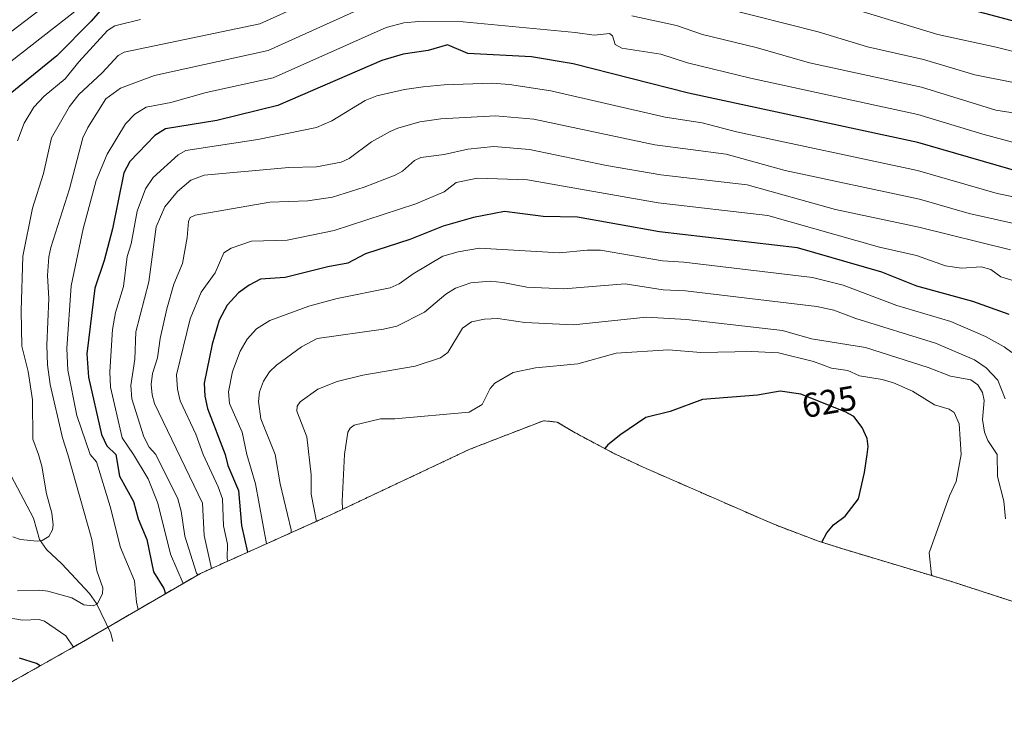
# Model space of a CAD drawing. Units: metres. Extents: x 556319 to 559753, y 4724049 to 4726377.
# Drawn here: x 557118 to 557404, y 4724922 to 4725126 of the extents above; entities that cross this region are included whole.
import ezdxf
from ezdxf.enums import TextEntityAlignment as Align

# ---------------------------------------------------------------- set-up
doc = ezdxf.new("R2010")
doc.units = ezdxf.units.M
doc.header["$MEASUREMENT"] = 0
doc.linetypes.add('TRAZOS', pattern=[0.75, 0.5, -0.25])
for name, color, linetype, lineweight in [('Arbolado forestal', 92, 'TRAZOS', 0), ('Arbolado forestal CxS', 92, 'Continuous', 0), ('Corriente natural lineal', 142, 'Continuous', 13), ('Curva de nivel maestra', 36, 'Continuous', 30), ('Curva de nivel normal', 36, 'Continuous', 0), ('Rótulo de curva de nivel directora', 19, 'Continuous', 0)]:
    doc.layers.add(name, color=color, linetype=linetype, lineweight=lineweight)
doc.styles.add('Arial', font='txt', dxfattribs={"height": 0.2})

# ---------------------------------------------------------------- blocks, each defined once
blk = doc.blocks.new('*U154')
at = {"layer": 'Arbolado forestal CxS', "color": 92, "linetype": 'Continuous', "lineweight": 0}
blk.add_polyline3d([(557414.28, 4724954.76, 620.12), (557388.19, 4724963.22, 619.53), (557356.65, 4724972.69, 624.4), (557349.87, 4724974.85, 625.22), (557337.62, 4724979.46, 626.23), (557333.97, 4724981.02, 626.53), (557299.01, 4724996.32, 625.99), (557290.74, 4725000.17, 625.33), (557279.2, 4725006.34, 624.03), (557275.97, 4725008.24, 623.62), (557274.02, 4725009.42, 623.31), (557270.05, 4725009.82, 622.9), (557248.71, 4725001.57, 622.12), (557208.14, 4724982.43, 622.41), (557204.64, 4724980.82, 620.2), (557170.45, 4724965.49, 584.75), (557135.93, 4724945.42, 568.19), (557135.42, 4724945.13, 568.49), (557133.55, 4724944.06, 569.6), (557094.87, 4724922.28, 584.94)], dxfattribs=at)

msp = doc.modelspace()

# ---------------------------------------------------------------- linework, layer by layer
at = {"layer": 'Arbolado forestal', "color": 92, "linetype": 'TRAZOS', "lineweight": 0}
msp.add_polyline3d([(557414.28, 4724954.76, 620.12), (557388.19, 4724963.22, 619.53), (557356.65, 4724972.69, 624.4), (557349.87, 4724974.85, 625.22), (557337.62, 4724979.46, 626.23), (557333.97, 4724981.02, 626.53), (557299.01, 4724996.32, 625.99), (557290.74, 4725000.17, 625.33), (557279.2, 4725006.34, 624.03), (557275.97, 4725008.24, 623.62), (557274.02, 4725009.42, 623.31), (557270.05, 4725009.82, 622.9), (557248.71, 4725001.57, 622.12), (557208.14, 4724982.43, 622.41), (557204.64, 4724980.82, 620.2), (557170.45, 4724965.49, 584.75), (557143.63, 4724949.9, 566.01), (557135.93, 4724945.42, 568.19), (557135.42, 4724945.13, 568.49), (557133.55, 4724944.06, 569.6), (557094.87, 4724922.28, 584.94)], dxfattribs=at)
at = {"layer": 'Corriente natural lineal', "color": 142, "linetype": 'Continuous', "lineweight": 13}
msp.add_polyline3d([(557145.08, 4724945.7, 566.93), (557144.49, 4724948.12, 566.28), (557140.34, 4724956.74, 564.81), (557138.25, 4724959.65, 564.28), (557130.26, 4724968.28, 560.98), (557125.76, 4724972.41, 560.21), (557123.77, 4724975.31, 559.71), (557121.99, 4724981.52, 557.85), (557113.66, 4724997.29, 556.27)], dxfattribs=at)
at = {"layer": 'Curva de nivel maestra', "color": 36, "linetype": 'Continuous', "lineweight": 30}
for points in [[(557434.15, 4725118.42, 550), (557386.09, 4725131.17, 550), (557366.19, 4725137.57, 550), (557330.62, 4725146.31, 550), (557325.41, 4725148.07, 550), (557317.63, 4725151.41, 550), (557305.55, 4725154.91, 550), (557286.81, 4725158.72, 550), (557279, 4725158.47, 550), (557254.85, 4725159.72, 550), (557247.27, 4725158.78, 550), (557229.1, 4725153.02, 550), (557212.51, 4725150.55, 550), (557204.11, 4725150.44, 550), (557193.22, 4725144.77, 550), (557183.68, 4725140.64, 550), (557163.03, 4725136.46, 550), (557155.72, 4725134, 550), (557145.44, 4725132, 550), (557143.27, 4725131.05, 550), (557138.76, 4725125.81, 550), (557128.82, 4725115.74, 550), (557115.22, 4725104.66, 550)], [(557408.82, 4725081.89, 575), (557378.67, 4725090.58, 575), (557312.08, 4725104.88, 575), (557278.65, 4725113.4, 575), (557266.56, 4725115.43, 575), (557248.12, 4725116.4, 575), (557242.16, 4725118.95, 575), (557236.54, 4725117.28, 575), (557229.27, 4725116.24, 575), (557223.12, 4725114.35, 575), (557192.92, 4725101.28, 575), (557175.23, 4725096.95, 575), (557160.33, 4725094.5, 575), (557157.27, 4725092.59, 575), (557149.97, 4725085.04, 575), (557148.22, 4725081.73, 575), (557144.98, 4725065.5, 575), (557142.57, 4725056.29, 575), (557139.79, 4725048.27, 575), (557137.49, 4725029.22, 575), (557137.96, 4725022.47, 575), (557141.76, 4725005.8, 575), (557143.34, 4725002.55, 575), (557145.91, 4725000, 575), (557147, 4724993.75, 575), (557151.06, 4724986.36, 575), (557152.4, 4724981.33, 575), (557154.91, 4724975.33, 575), (557156.87, 4724965.96, 575), (557159.86, 4724961.11, 575), (557160.31, 4724959.6, 575)], [(557405.24, 4725040.67, 600), (557394.65, 4725044.43, 600), (557378.41, 4725048.91, 600), (557368.28, 4725052.93, 600), (557343.72, 4725059.97, 600), (557303.7, 4725064.65, 600), (557279.87, 4725068.89, 600), (557269.96, 4725069.12, 600), (557258.77, 4725070.57, 600), (557249.73, 4725068.84, 600), (557240.89, 4725066.29, 600), (557231.27, 4725062.46, 600), (557218.36, 4725058.22, 600), (557213.22, 4725055.57, 600), (557207.43, 4725054.51, 600), (557195.11, 4725051.42, 600), (557187.95, 4725050.93, 600), (557184.62, 4725049.17, 600), (557181.57, 4725046.96, 600), (557178.26, 4725043.33, 600), (557175.88, 4725039.03, 600), (557173.84, 4725032.03, 600), (557171.53, 4725020.68, 600), (557171.72, 4725016.96, 600), (557172.52, 4725013.32, 600), (557177.69, 4725000, 600), (557178.43, 4724996.81, 600), (557181.48, 4724989.52, 600), (557182.37, 4724979.4, 600), (557184.15, 4724971.63, 600)], [(557350.85, 4724974.54, 625), (557352.28, 4724977.26, 625), (557354.22, 4724979.64, 625), (557357.58, 4724982.14, 625), (557361.45, 4724987.18, 625), (557363.24, 4724994.81, 625), (557364, 4725000, 625), (557364.31, 4725002.35, 625), (557363.96, 4725004.7, 625), (557362.52, 4725007.84, 625), (557360.08, 4725011.05, 625), (557357.62, 4725012.36, 625), (557344.7, 4725017.48, 625), (557338.7, 4725018.4, 625), (557332.17, 4725017.27, 625), (557316.17, 4725016, 625), (557306.84, 4725012.51, 625), (557299.79, 4725010.72, 625), (557292.44, 4725005.86, 625), (557288.68, 4725002.86, 625), (557287.83, 4725001.72, 625)], [(557123.97, 4724938.67, 575), (557122.93, 4724939.39, 575), (557118, 4724940.91, 575)]]:
    msp.add_polyline3d(points, dxfattribs=at)
at = {"layer": 'Curva de nivel normal', "color": 36, "linetype": 'Continuous', "lineweight": 0}
for points in [[(557214.99, 4725137.45, 560), (557187.69, 4725124.98, 560), (557148.32, 4725116.82, 560), (557146.58, 4725115.79, 560), (557141.99, 4725110.83, 560), (557135.2, 4725104.53, 560), (557132.45, 4725101.06, 560), (557127.25, 4725091.97, 560), (557124.94, 4725081.61, 560), (557121.72, 4725071.5, 560), (557118.89, 4725057.59, 560), (557118.44, 4725041.67, 560), (557118.65, 4725031.43, 560), (557120.45, 4725024.13, 560), (557121.72, 4725015.87, 560), (557121.79, 4725004.5, 560), (557123.51, 4725000, 560), (557124.43, 4724996.67, 560), (557125.8, 4724988.61, 560), (557127.37, 4724982.95, 560), (557127.73, 4724979.6, 560), (557127.55, 4724978.14, 560), (557126.45, 4724976.24, 560), (557124.58, 4724975.08, 560), (557123.12, 4724974.87, 560), (557118.3, 4724975.34, 560), (557116.01, 4724976.12, 560)], [(557134.93, 4725129.3, 545), (557108.27, 4725108.53, 545)], [(557219.9, 4725130.75, 565), (557190.12, 4725117.29, 565), (557157.13, 4725110.07, 565), (557147.31, 4725106.33, 565), (557143.01, 4725103.24, 565), (557137.75, 4725094.93, 565), (557136.39, 4725091.95, 565), (557132.51, 4725077.09, 565), (557127.03, 4725060.12, 565), (557126.47, 4725057.39, 565), (557126.11, 4725051.96, 565), (557126.5, 4725045.3, 565), (557125.9, 4725031.72, 565), (557126.12, 4725026.01, 565), (557126.87, 4725020.3, 565), (557130.44, 4725004.87, 565), (557132, 4725000, 565), (557138.96, 4724975.34, 565), (557140.43, 4724966.22, 565), (557142.16, 4724961.34, 565), (557142.02, 4724959.56, 565), (557140.51, 4724956.62, 565), (557139.3, 4724956.13, 565), (557136.67, 4724956.37, 565), (557133.12, 4724958.38, 565), (557126.22, 4724960.32, 565), (557123.88, 4724960.66, 565), (557117.39, 4724960.43, 565)], [(557419.58, 4725105.39, 560), (557395.2, 4725110.18, 560), (557380.29, 4725114.69, 560), (557364.1, 4725118.38, 560), (557349.73, 4725122.68, 560), (557322.23, 4725129.71, 560)], [(557435.12, 4725109.69, 555), (557401.46, 4725118.27, 555), (557384.48, 4725121.94, 555), (557356.19, 4725130.51, 555)], [(557123.87, 4725129.09, 540), (557111.19, 4725119.52, 540)], [(557153.13, 4725126.3, 555), (557145.61, 4725124.41, 555), (557143.52, 4725123.05, 555), (557135.18, 4725114, 555), (557131.26, 4725109.01, 555), (557125.15, 4725104, 555), (557122.09, 4725100.83, 555), (557119.33, 4725096.15, 555), (557117.38, 4725091.09, 555)], [(557411.92, 4725098.32, 565), (557401.28, 4725099.97, 565), (557379.74, 4725106.66, 565), (557347.29, 4725113.74, 565), (557331.79, 4725118.12, 565), (557316.15, 4725121.94, 565), (557308.65, 4725124.5, 565), (557295.71, 4725127.37, 565)], [(557409.75, 4725089.75, 570), (557397.54, 4725092.96, 570), (557378.72, 4725098.74, 570), (557330.1, 4725109.21, 570), (557311.8, 4725113.66, 570), (557304.09, 4725116.25, 570), (557292.79, 4725117.96, 570), (557290.82, 4725119.04, 570), (557290.08, 4725121.55, 570), (557289.17, 4725122.22, 570), (557284.73, 4725121.71, 570), (557279.21, 4725122.53, 570), (557246.73, 4725125.56, 570), (557233.87, 4725125.73, 570), (557229.49, 4725125.35, 570), (557224.41, 4725123.92, 570), (557191.6, 4725109.3, 570), (557172.17, 4725105.11, 570), (557161.92, 4725102.15, 570), (557154.75, 4725100.8, 570), (557151.4, 4725098.81, 570), (557148.69, 4725096.01, 570), (557143.39, 4725087.16, 570), (557140.26, 4725079.52, 570), (557136.45, 4725065.53, 570), (557133, 4725048.99, 570), (557131.74, 4725030.82, 570), (557132.02, 4725024.46, 570), (557134.56, 4725011.35, 570), (557138.5, 4725000, 570), (557140.28, 4724997.93, 570), (557144.26, 4724984.89, 570), (557147.31, 4724973.01, 570), (557151.33, 4724963.35, 570), (557151.91, 4724957.14, 570), (557152.41, 4724955, 570)], [(557411.69, 4725073.7, 580), (557401.73, 4725075.82, 580), (557378.61, 4725082.42, 580), (557326.07, 4725093.68, 580), (557316.11, 4725096.24, 580), (557305.31, 4725097.92, 580), (557272.19, 4725105.62, 580), (557260.18, 4725107.43, 580), (557255.06, 4725107.76, 580), (557241.17, 4725107.31, 580), (557235.1, 4725106.75, 580), (557229.68, 4725105.97, 580), (557221.7, 4725104.12, 580), (557218.29, 4725102.78, 580), (557208.63, 4725096.87, 580), (557204.2, 4725094.94, 580), (557187.14, 4725091.47, 580), (557166.21, 4725088.27, 580), (557164.04, 4725086.95, 580), (557156.8, 4725080.42, 580), (557154.53, 4725077.11, 580), (557152.15, 4725070.69, 580), (557150.38, 4725061.19, 580), (557149.21, 4725057.5, 580), (557148.19, 4725048.8, 580), (557145.78, 4725041.25, 580), (557144.96, 4725036.26, 580), (557144.15, 4725023.98, 580), (557144.37, 4725019.57, 580), (557147.72, 4725004.89, 580), (557151.02, 4725000, 580), (557155.34, 4724992.96, 580), (557158.16, 4724985.91, 580), (557161.78, 4724971.06, 580), (557165.5, 4724962.61, 580)], [(557408.25, 4725066.66, 585), (557393.63, 4725069.98, 585), (557379.2, 4725074.1, 585), (557340.19, 4725082.44, 585), (557323.08, 4725087.15, 585), (557302.33, 4725089.9, 585), (557267.21, 4725097.37, 585), (557256.14, 4725098.36, 585), (557240.21, 4725097.46, 585), (557234.16, 4725096.53, 585), (557227.77, 4725094.76, 585), (557225.58, 4725093.81, 585), (557220.08, 4725090.79, 585), (557213.6, 4725085.97, 585), (557211.3, 4725084.91, 585), (557204.17, 4725083.55, 585), (557196.18, 4725083.3, 585), (557171.59, 4725081.06, 585), (557167.67, 4725079.6, 585), (557163.8, 4725076.32, 585), (557160.1, 4725071.86, 585), (557157.65, 4725066.12, 585), (557155.5, 4725050.11, 585), (557151.69, 4725035.65, 585), (557151.41, 4725027.7, 585), (557150.31, 4725020.05, 585), (557150.52, 4725016.13, 585), (557154.04, 4725005.13, 585), (557155.59, 4725002.18, 585), (557157.54, 4725000, 585), (557163.87, 4724987.16, 585), (557164.92, 4724983.58, 585), (557165.94, 4724976.27, 585), (557169.34, 4724965.53, 585), (557169.68, 4724965.04, 585)], [(557405.61, 4725059.4, 590), (557378.98, 4725065.99, 590), (557354.76, 4725071.09, 590), (557329.12, 4725078.27, 590), (557304.06, 4725081.24, 590), (557288.35, 4725083.91, 590), (557265.98, 4725088.57, 590), (557255.63, 4725089.4, 590), (557248.09, 4725088.68, 590), (557241.21, 4725087.12, 590), (557234.47, 4725086.18, 590), (557232.63, 4725085.32, 590), (557229.08, 4725082.26, 590), (557226.96, 4725081.09, 590), (557217.96, 4725077.62, 590), (557208.76, 4725074.74, 590), (557201.66, 4725073.65, 590), (557190.58, 4725073.23, 590), (557168.97, 4725069.46, 590), (557167.54, 4725068.79, 590), (557166.97, 4725067.67, 590), (557166.6, 4725062.96, 590), (557165.24, 4725055.41, 590), (557162.78, 4725049.41, 590), (557160.71, 4725042.25, 590), (557158.77, 4725033.68, 590), (557158.05, 4725028.07, 590), (557156.6, 4725023.53, 590), (557156.21, 4725020.36, 590), (557156.42, 4725017.34, 590), (557157.16, 4725014.85, 590), (557171.1, 4724985.87, 590), (557171.6, 4724976.52, 590), (557173.72, 4724966.95, 590)], [(557408.46, 4725049.81, 595), (557402.74, 4725051.6, 595), (557399.84, 4725053.73, 595), (557397.07, 4725054.47, 595), (557391.37, 4725054.06, 595), (557386.76, 4725054.75, 595), (557378.27, 4725057.81, 595), (557367.6, 4725060.23, 595), (557335.14, 4725069.4, 595), (557303.33, 4725073.04, 595), (557265.37, 4725079.7, 595), (557250.9, 4725080.21, 595), (557244.71, 4725079.01, 595), (557241.24, 4725076.24, 595), (557233.02, 4725072.79, 595), (557209.28, 4725065.06, 595), (557195.63, 4725062.27, 595), (557185.3, 4725061.9, 595), (557179.44, 4725059.92, 595), (557177.3, 4725058.55, 595), (557174.77, 4725052.79, 595), (557170.67, 4725047.11, 595), (557167.5, 4725039.44, 595), (557163.57, 4725023.12, 595), (557163.8, 4725018.96, 595), (557164.62, 4725015.58, 595), (557169.13, 4725005.96, 595), (557171.28, 4725000, 595), (557175.65, 4724990.59, 595), (557176.85, 4724987.13, 595), (557177.21, 4724979.3, 595), (557178.33, 4724974.02, 595), (557178.26, 4724969.89, 595), (557178.41, 4724969.06, 595)], [(557405.96, 4725029.6, 605), (557403.72, 4725031.27, 605), (557398.32, 4725034.27, 605), (557388.23, 4725038.58, 605), (557372.61, 4725043.24, 605), (557357.05, 4725049.2, 605), (557348.14, 4725051.43, 605), (557310.79, 4725055.82, 605), (557304.6, 4725056.19, 605), (557286.61, 4725059.28, 605), (557282.68, 4725059.32, 605), (557274.67, 4725058.57, 605), (557251.46, 4725059.87, 605), (557245.31, 4725058.85, 605), (557240.82, 4725057.54, 605), (557232.22, 4725052.5, 605), (557228.15, 4725049.59, 605), (557225.58, 4725048.39, 605), (557210.15, 4725045.27, 605), (557201.91, 4725043.08, 605), (557190.65, 4725038.88, 605), (557186.74, 4725036.5, 605), (557184.02, 4725033.48, 605), (557181.96, 4725029.98, 605), (557179.74, 4725024.07, 605), (557178.64, 4725018.19, 605), (557178.94, 4725014.83, 605), (557182.63, 4725006.5, 605), (557183.9, 4725000, 605), (557186.45, 4724991.47, 605), (557189.67, 4724974.11, 605)], [(557404.03, 4725016.14, 610), (557401.95, 4725021.6, 610), (557398.51, 4725025.14, 610), (557395.16, 4725027.52, 610), (557383.8, 4725032.34, 610), (557360.67, 4725039.5, 610), (557354.34, 4725041.9, 610), (557349.41, 4725042.99, 610), (557311.24, 4725047.51, 610), (557304.81, 4725047.83, 610), (557293.74, 4725049.6, 610), (557275.96, 4725048.14, 610), (557265.22, 4725048.61, 610), (557258.26, 4725049.97, 610), (557254.6, 4725050.29, 610), (557248.91, 4725049.85, 610), (557244.55, 4725048.32, 610), (557241.73, 4725046.54, 610), (557235.51, 4725041.29, 610), (557227.48, 4725037.25, 610), (557223.63, 4725036.38, 610), (557204.31, 4725033.69, 610), (557199.77, 4725031.25, 610), (557192.59, 4725025.99, 610), (557190.55, 4725024.03, 610), (557188.75, 4725021.29, 610), (557187.65, 4725018.19, 610), (557187.33, 4725015.39, 610), (557188, 4725010.37, 610), (557192.15, 4725000, 610), (557193.59, 4724991.52, 610), (557196.85, 4724978.17, 610), (557196.83, 4724977.32, 610)], [(557404.15, 4724981.36, 615), (557403.69, 4724986.5, 615), (557401.78, 4724993.64, 615), (557401.72, 4725000, 615), (557398.96, 4725004.1, 615), (557398.01, 4725006.46, 615), (557397.49, 4725010.14, 615), (557397.93, 4725015.71, 615), (557397.49, 4725018, 615), (557396.07, 4725020.25, 615), (557394.07, 4725021.64, 615), (557388.19, 4725022.79, 615), (557381.71, 4725025.25, 615), (557363.54, 4725031.08, 615), (557347.87, 4725033.6, 615), (557339.45, 4725036.03, 615), (557311.58, 4725039.2, 615), (557299.82, 4725039.91, 615), (557278.72, 4725037.65, 615), (557264.59, 4725038.36, 615), (557256.75, 4725039.48, 615), (557252.9, 4725039.27, 615), (557249.12, 4725038.53, 615), (557246.56, 4725036.66, 615), (557242.24, 4725029.61, 615), (557240.16, 4725028.04, 615), (557232.79, 4725025.63, 615), (557217.61, 4725023.07, 615), (557210.12, 4725021.22, 615), (557204.59, 4725018.94, 615), (557199.45, 4725015.32, 615), (557198.58, 4725014.07, 615), (557198.45, 4725012.56, 615), (557201.35, 4725005.17, 615), (557202.64, 4724994.1, 615), (557202.6, 4724988.52, 615), (557204.15, 4724980.6, 615)], [(557382.83, 4724964.83, 620), (557382.64, 4724965.1, 620), (557381.96, 4724971.52, 620), (557387.86, 4724988.01, 620), (557389.8, 4724992.16, 620), (557391.22, 4725000, 620), (557390.66, 4725008.92, 620), (557389.23, 4725012.24, 620), (557387.77, 4725013.13, 620), (557383.57, 4725014.48, 620), (557377.15, 4725018.36, 620), (557371.64, 4725020.8, 620), (557368.37, 4725021.78, 620), (557361.8, 4725022.82, 620), (557358.35, 4725024.44, 620), (557353.64, 4725025.03, 620), (557348.38, 4725026.97, 620), (557338.29, 4725029.5, 620), (557330.47, 4725029.91, 620), (557315.69, 4725029.58, 620), (557306.33, 4725030.42, 620), (557291.16, 4725029.39, 620), (557279.97, 4725026.38, 620), (557267.72, 4725025.17, 620), (557261.2, 4725023.81, 620), (557255.91, 4725020.75, 620), (557254.6, 4725019.14, 620), (557252.22, 4725014.55, 620), (557248.49, 4725012.35, 620), (557226.92, 4725010.35, 620), (557222.75, 4725010.37, 620), (557215.12, 4725008.57, 620), (557213.96, 4725007.69, 620), (557213.29, 4725006.53, 620), (557212.33, 4725000, 620), (557211.64, 4724986.51, 620), (557211.74, 4724984.13, 620)], [(557133.59, 4724944.08, 570), (557131.41, 4724947.4, 570), (557125.25, 4724951.61, 570), (557123.67, 4724952.09, 570), (557118.88, 4724951.91, 570), (557113.35, 4724952.86, 570)]]:
    msp.add_polyline3d(points, dxfattribs=at)

# ---------------------------------------------------------------- block references
at = {"layer": 'Arbolado forestal CxS', "color": 92, "linetype": 'Continuous', "lineweight": 0}
msp.add_blockref('*U154', (0, 0), dxfattribs=at)

# ---------------------------------------------------------------- texts
at = {"layer": 'Rótulo de curva de nivel directora', "color": 19, "linetype": 'Continuous', "lineweight": 0, "style": 'Arial'}
msp.add_text('625', height=7, rotation=9.8178, dxfattribs=at).set_placement((557352.97, 4725015.33), align=Align.MIDDLE_CENTER)

doc.saveas('drawing.dxf')
